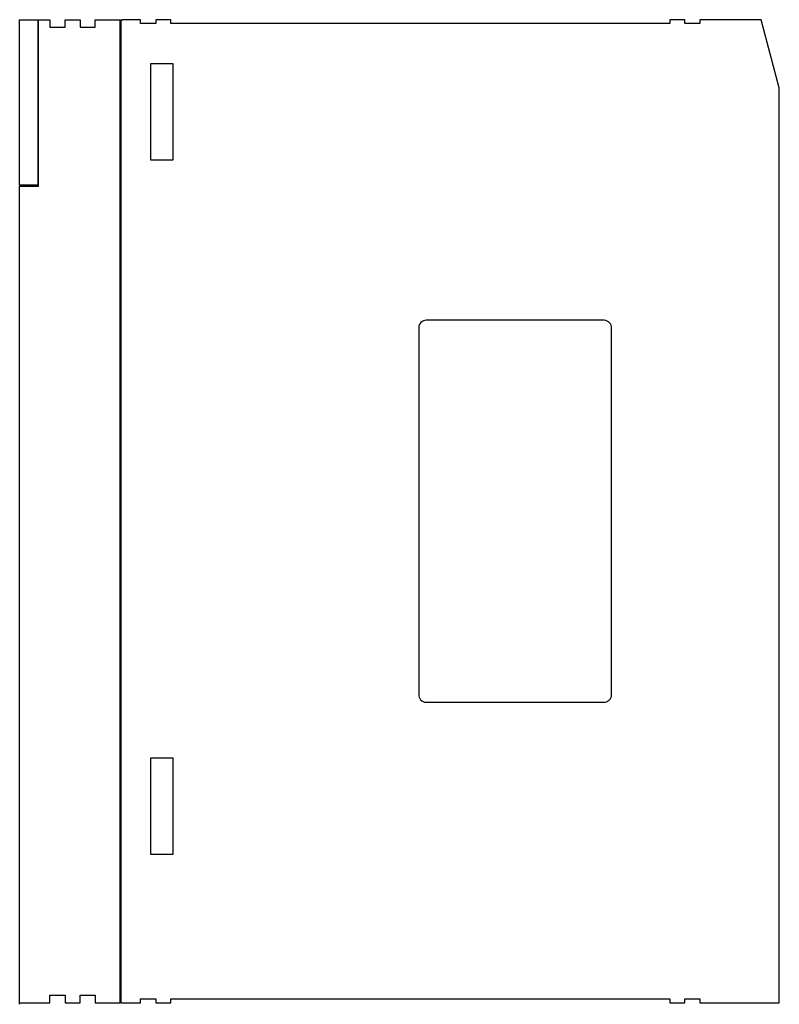
# Model space of a CAD drawing. Extents: x 0 to 101, y 0 to 130.
import ezdxf

# ---------------------------------------------------------------- set-up
doc = ezdxf.new("R2010")
doc.units = 0
doc.layers.add('DEFAULT_255_2_778', color=255, linetype='CONTINUOUS')

msp = doc.modelspace()

# ---------------------------------------------------------------- linework, layer by layer
at = {"layer": 'DEFAULT_255_2_778'}
for p, q in [((0.15, 108.05), (0.15, 129.95)), ((0.15, 129.95), (2.55, 129.95)), ((2.55, 129.95), (2.55, 108.05)), ((2.65, 128.95), (2.55, 128.95)), ((2.65, 107.95), (2.65, 129.95)), ((2.65, 129.95), (4.15, 129.95)), ((4.15, 129.95), (4.15, 128.95)), ((4.15, 128.95), (6.15, 128.95)), ((6.15, 128.95), (6.15, 129.95)), ((6.15, 129.95), (8.15, 129.95)), ((8.15, 129.95), (8.15, 128.95)), ((8.15, 128.95), (10.15, 128.95)), ((10.15, 128.95), (10.15, 129.95)), ((10.15, 129.95), (13.55, 129.95)), ((13.45, -0.05), (13.45, 129.95)), ((13.55, 129.95), (13.55, -0.05)), ((13.65, 129.85), (13.55, 129.85)), ((16.15, 129.95), (13.65, 129.95)), ((13.65, 129.95), (13.65, 129.85)), ((16.15, 129.45), (16.15, 129.95)), ((18.15, 129.45), (16.15, 129.45)), ((20.15, 129.95), (18.15, 129.95)), ((18.15, 129.95), (18.15, 129.45)), ((20.15, 129.45), (20.15, 129.95)), ((86.15, 129.45), (20.15, 129.45)), ((88.15, 129.95), (86.15, 129.95)), ((86.15, 129.95), (86.15, 129.45)), ((88.15, 129.45), (88.15, 129.95)), ((90.15, 129.45), (88.15, 129.45)), ((98.23, 129.95), (90.15, 129.95)), ((90.15, 129.95), (90.15, 129.45)), ((100.65, 120.95), (98.24, 129.95)), ((20.45, 124.1), (17.45, 124.1)), ((17.45, 124.1), (17.45, 111.4)), ((20.45, 111.4), (20.45, 124.1)), ((100.65, -0.05), (100.65, 120.95)), ((17.45, 111.4), (20.45, 111.4)), ((2.65, 108.05), (0.15, 108.05)), ((0.15, -0.25), (0.15, 107.95)), ((0.15, 107.95), (2.65, 107.95)), ((77.45, 90.2), (53.95, 90.2)), ((52.95, 89.2), (52.95, 40.7)), ((78.45, 40.7), (78.45, 89.2)), ((53.95, 39.7), (77.45, 39.7)), ((17.45, 32.3), (17.45, 19.6)), ((20.45, 32.3), (17.45, 32.3)), ((20.45, 19.6), (20.45, 32.3)), ((17.45, 19.6), (20.45, 19.6)), ((4.15, -0.05), (4.15, 0.95)), ((4.15, 0.95), (6.15, 0.95)), ((6.15, 0.95), (6.15, -0.05)), ((8.15, -0.05), (8.15, 0.95)), ((8.15, 0.95), (10.15, 0.95)), ((10.15, 0.95), (10.15, -0.05)), ((13.45, 0.05), (13.55, 0.05)), ((16.15, -0.05), (16.15, 0.45)), ((16.15, 0.45), (18.15, 0.45)), ((18.15, 0.45), (18.15, -0.05)), ((20.15, -0.05), (20.15, 0.45)), ((20.15, 0.45), (86.15, 0.45)), ((86.15, 0.45), (86.15, -0.05)), ((88.15, -0.05), (88.15, 0.45)), ((88.15, 0.45), (90.15, 0.45)), ((90.15, 0.45), (90.15, -0.05)), ((0.15, -0.05), (4.15, -0.05)), ((6.15, -0.05), (8.15, -0.05)), ((10.15, -0.05), (13.45, -0.05)), ((13.55, -0.05), (16.15, -0.05)), ((18.15, -0.05), (20.15, -0.05)), ((86.15, -0.05), (88.15, -0.05)), ((90.15, -0.05), (100.65, -0.05))]:
    msp.add_line(p, q, dxfattribs=at)
for centre, radius, start, end in [((53.95, 89.2), 1, 135.0117, 179.9927), ((53.95, 89.2), 1, 90.0073, 134.9883), ((77.45, 89.18), 1.02, 88.2411, 90.0005), ((77.45, 89.2), 0.998, 41.5037, 88.2691), ((77.46, 89.2), 0.996, 359.9181, 41.6476), ((53.95, 40.7), 0.996, 179.9169, 221.6421), ((77.46, 40.7), 0.998, 311.4982, 358.2673), ((77.43, 40.7), 1.02, 358.2407, 0.0005), ((53.95, 40.69), 0.998, 221.4994, 268.27), ((53.95, 40.72), 1.02, 268.241, 270.0006), ((77.45, 40.69), 0.996, 269.9169, 311.6425)]:
    msp.add_arc(centre, radius, start, end, dxfattribs=at)

doc.saveas('drawing.dxf')
